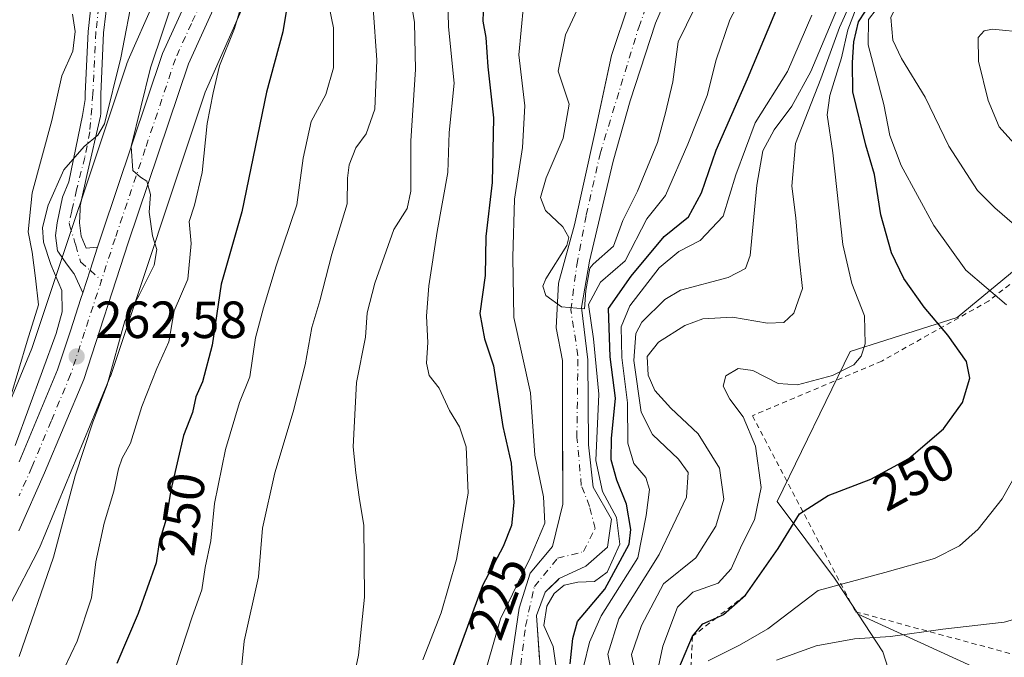
# Model space of a CAD drawing. Units: metres. Extents: x 599983 to 603408, y 4773120 to 4775484.
# Drawn here: x 601380 to 601569, y 4775034 to 4775156 of the extents above; entities that cross this region are included whole.
import ezdxf
from ezdxf.enums import TextEntityAlignment as Align

# ---------------------------------------------------------------- set-up
doc = ezdxf.new("R2010")
doc.units = ezdxf.units.M
doc.header["$MEASUREMENT"] = 0
doc.linetypes.add('DGN Style 2', pattern=[1.6480167562047852, 0.988810053722871, -0.6592067024819142])
doc.linetypes.add('DGN Style 4', pattern=[2.6384748266838614, 1.318413404963828, -0.6592067024819142, 0.001648016756204785, -0.6592067024819142])
for name, color, linetype, lineweight in [('Alambrada', 7, 'DGN Style 2', 0), ('Arbolado forestal CxS', 92, 'Continuous', 0), ('Carretera de calzada única Cxs', 7, 'Continuous', 13), ('Carretera de calzada única eje', 7, 'DGN Style 4', 0), ('Corriente natural Cxs', 4, 'Continuous', 13), ('Corriente natural eje', 4, 'DGN Style 4', 0), ('Curva de nivel maestra', 30, 'Continuous', 30), ('Curva de nivel normal', 30, 'Continuous', 0), ('Escarpado lineal', 30, 'DGN Style 2', 0), ('Núcleo urbano CxS', 7, 'Continuous', 0), ('Pista no pavimentada Cxs', 111, 'Continuous', 0), ('Pista no pavimentada eje', 91, 'DGN Style 4', 0), ('Prado CxS', 92, 'Continuous', 0), ('Punto de cota en terreno', 7, 'Continuous', 0), ('Rótulo de curva de nivel directora', 7, 'Continuous', 0), ('Rótulo de punto de cota en terreno', 7, 'Continuous', 0), ('Suelo desnudo CxS', 253, 'Continuous', 0)]:
    doc.layers.add(name, color=color, linetype=linetype, lineweight=lineweight)
doc.styles.add('Style-Arial', font='txt')

# ---------------------------------------------------------------- blocks, each defined once
blk = doc.blocks.new('*U11')
at = {"layer": 'Núcleo urbano CxS', "color": 7, "linetype": 'Continuous', "lineweight": 0}
for points in [[(601425.2399000004, 4775163.729499999, 255.6983000000037), (601415.6370999999, 4775141.986300001, 256.645199999999), (601397.4446999999, 4775087.4529, 261.1552999999985), (601397.4313000003, 4775087.412900001, 261.1486000000005), (601397.2462999999, 4775086.921900001, 261.0780999999988), (601383.8371000001, 4775054.5779, 262.8322999999946), (601383.6218999998, 4775054.1033, 262.9501000000019), (601383.5444999998, 4775053.9505, 262.9940000000061), (601378.2222999996, 4775043.716499999, 264.1401999999944)], [(601369.1886999998, 4775061.0251, 271.4492000000027), (601382.3561000006, 4775092.785499999, 270.4983000000066), (601400.5774999997, 4775147.405900001, 264.9743000000017), (601400.5909000002, 4775147.445900001, 264.9731999999931), (601400.7753, 4775147.935900001, 264.912599999996), (601400.8482999997, 4775148.1063, 264.8845000000001), (601410.6908999998, 4775170.3925, 263.459799999997)]]:
    blk.add_polyline3d(points, dxfattribs=at)
blk = doc.blocks.new('*U12')
at = {"layer": 'Arbolado forestal CxS', "color": 92, "linetype": 'Continuous', "lineweight": 0}
blk.add_polyline3d([(601410.6908999998, 4775170.3925, 263.459799999997), (601400.8482999997, 4775148.1063, 264.8845000000001), (601400.7753, 4775147.935900001, 264.912599999996), (601400.5909000002, 4775147.445900001, 264.9731999999931), (601400.5774999997, 4775147.405900001, 264.9743000000017), (601382.3561000006, 4775092.785499999, 270.4983000000066), (601369.1886999998, 4775061.0251, 271.4492000000027)], dxfattribs=at)
blk = doc.blocks.new('5PATER')
at = {"layer": 'Suelo desnudo CxS', "linetype": 'Continuous', "lineweight": 0}
h = blk.add_hatch(color=51, dxfattribs=at)
edge = h.paths.add_edge_path()
edge.add_ellipse((0, 0), major_axis=(-0.1095731443231308, -0.1110710700762829), ratio=0.9994222409660322, start_angle=0, end_angle=360)

msp = doc.modelspace()

# ---------------------------------------------------------------- linework, layer by layer
at = {"layer": 'Alambrada', "color": 7, "linetype": 'DGN Style 2', "lineweight": 0}
msp.add_polyline3d([(601582.8901000004, 4775115.2501, 265.5050999999949), (601565.8901000004, 4775101.9101, 265.4538999999932), (601545.3800999997, 4775090.390100001, 251.3267000000051), (601520.5701000001, 4775079.890100001, 254.0393999999942), (601540.3501000004, 4775042.3201, 270.6255999999994), (601578.3000999996, 4775032.0701, 265.1039000000019), (601596.3000999996, 4775029.880100001, 266.2961000000068), (601621.9801000003, 4775055.940099999, 266.8058000000019), (601621.1901000004, 4775057.470100001, 266.6723000000056)], dxfattribs=at)
at = {"layer": 'Arbolado forestal CxS', "color": 92, "linetype": 'Continuous', "lineweight": 0}
for points in [[(601602.1778999995, 4775277.2163, 256.4277000000002), (601582.4137000004, 4775266.5053, 258.0494999999937), (601582.4134999998, 4775248.015500001, 256.2115000000049), (601569.8114999998, 4775222.8015, 234.5892000000022), (601574.4096999997, 4775211.858100001, 233.608699999997), (601591.2874999996, 4775204.2325, 240.2617000000027), (601607.0773, 4775193.339500001, 245.3859999999986), (601625.0438999999, 4775183.536699999, 250.0638000000035), (601624.4993000003, 4775150.312700001, 249.2563999999984), (601602.1763000004, 4775132.338500001, 257.0954999999958), (601574.7858999996, 4775111.0867, 259.2844000000041), (601559.8651000002, 4775098.7587, 252.0862000000052), (601539.3239000002, 4775092.222300001, 242.9268000000011), (601525.3403000003, 4775063.4649, 246.1662000000069), (601536.3435000004, 4775048.757300001, 254.3769999999931), (601540.8753000004, 4775041.8235, 257.0767999999953), (601545.5987, 4775034.5965, 260.6515999999974), (601556.9299, 4774999.2115, 279.9956999999995)], [(601574.4096999997, 4775211.858100001, 233.608699999997), (601591.2874999996, 4775204.2325, 240.2617000000027), (601607.0773, 4775193.339500001, 245.3859999999986), (601625.0438999999, 4775183.536699999, 250.0638000000035), (601624.4993000003, 4775150.312700001, 249.2563999999984), (601602.1763000004, 4775132.338500001, 257.0954999999958), (601574.7858999996, 4775111.0867, 259.2844000000041), (601559.8651000002, 4775098.7587, 252.0862000000052), (601539.3239000002, 4775092.222300001, 242.9268000000011), (601525.3403000003, 4775063.4649, 246.1662000000069), (601536.3435000004, 4775048.757300001, 254.3769999999931), (601540.8753000004, 4775041.8235, 257.0767999999953)], [(601410.6908999998, 4775170.3925, 263.459799999997), (601400.8482999997, 4775148.1063, 264.8845000000001), (601400.7753, 4775147.935900001, 264.912599999996), (601400.5909000002, 4775147.445900001, 264.9731999999931), (601400.5774999997, 4775147.405900001, 264.9743000000017), (601382.3561000006, 4775092.785499999, 270.4983000000066), (601369.1886999998, 4775061.0251, 271.4492000000027)], [(601500.3191000001, 4775169.244700001, 212.5865000000049), (601493.5321000004, 4775148.985099999, 213.3822999999975), (601492.0130000003, 4775141.908299999, 213.5467000000062), (601490.2777000006, 4775133.824300001, 213.7059000000008), (601486.4676999999, 4775116.5207, 213.8237999999983), (601483.3721000003, 4775105.328500001, 214.1974999999948), (601482.9753000002, 4775096.756100001, 215.2997999999934), (601484.1659000004, 4775090.485500001, 215.6732000000048), (601484.1659000004, 4775075.801300001, 217.1324000000022), (601484.1986999996, 4775070.496300001, 217.3568999999989), (601484.2452999996, 4775062.942299999, 218.6646000000037), (601482.2609000001, 4775054.845899999, 218.633600000001), (601477.9744999995, 4775049.6865, 220.8176999999996), (601475.8312999997, 4775043.019099999, 219.8559999999998), (601474.0850999998, 4775030.874700001, 218.2265000000043)], [(601500.3191000001, 4775169.244700001, 212.5865000000049), (601493.5321000004, 4775148.985099999, 213.3822999999975), (601492.0130000003, 4775141.908299999, 213.5467000000062), (601490.2777000006, 4775133.824300001, 213.7059000000008), (601486.4676999999, 4775116.5207, 213.8237999999983), (601483.3721000003, 4775105.328500001, 214.1974999999948), (601482.9753000002, 4775096.756100001, 215.2997999999934), (601484.1659000004, 4775090.485500001, 215.6732000000048), (601484.1659000004, 4775075.801300001, 217.1324000000022), (601484.1986999996, 4775070.496300001, 217.3568999999989), (601484.2452999996, 4775062.942299999, 218.6646000000037), (601482.2609000001, 4775054.845899999, 218.633600000001), (601477.9744999995, 4775049.6865, 220.8176999999996), (601475.8312999997, 4775043.019099999, 219.8559999999998), (601474.0850999998, 4775030.874700001, 218.2265000000043)], [(601378.2222999996, 4775043.716499999, 264.1401999999944), (601383.5444999998, 4775053.9505, 262.9940000000061), (601383.6218999998, 4775054.1033, 262.9501000000019), (601383.8371000001, 4775054.5779, 262.8322999999946), (601397.2462999999, 4775086.921900001, 261.0780999999988), (601397.4313000003, 4775087.412900001, 261.1486000000005), (601397.4446999999, 4775087.4529, 261.1552999999985), (601415.6370999999, 4775141.986300001, 256.645199999999), (601425.2399000004, 4775163.729499999, 255.6983000000037)], [(601425.2399000004, 4775163.729499999, 255.6983000000037), (601415.6370999999, 4775141.986300001, 256.645199999999), (601397.4446999999, 4775087.4529, 261.1552999999985), (601397.4313000003, 4775087.412900001, 261.1486000000005), (601397.2462999999, 4775086.921900001, 261.0780999999988), (601383.8371000001, 4775054.5779, 262.8322999999946), (601383.6218999998, 4775054.1033, 262.9501000000019), (601383.5444999998, 4775053.9505, 262.9940000000061), (601378.2222999996, 4775043.716499999, 264.1401999999944)], [(601479.7766000004, 4775033.165300001, 216.9339999999939), (601479.1653000005, 4775041.590299999, 217.6043000000063), (601480.8322999999, 4775046.035499999, 217.7639999999956), (601483.2986000003, 4775048.429400001, 216.9556000000011), (601483.5307, 4775048.6547, 216.9572999999946), (601488.6107000001, 4775051.0361, 216.428899999999), (601492.8176999995, 4775054.6875, 216.6420000000071), (601493.5321000004, 4775060.084899999, 216.2266999999993), (601490.0396999996, 4775066.196699999, 216.2837), (601489.1665000003, 4775074.2929, 216.463699999993), (601489.0078999996, 4775090.644300001, 216.5262999999977), (601487.8170999996, 4775100.645300001, 215.4492999999929), (601489.3252999998, 4775109.535499999, 214.0625), (601493.8494999995, 4775128.7443, 213.6762000000017), (601497.1041000001, 4775140.333100001, 213.4134999999951), (601502.0251000002, 4775155.176100001, 212.8597000000009), (601504.0900999998, 4775160.1251, 212.8062000000064)], [(601479.7766000004, 4775033.165300001, 216.9339999999939), (601479.1653000005, 4775041.590299999, 217.6043000000063), (601480.8322999999, 4775046.035499999, 217.7639999999956), (601483.2986000003, 4775048.429400001, 216.9556000000011), (601483.5307, 4775048.6547, 216.9572999999946), (601488.6107000001, 4775051.0361, 216.428899999999), (601492.8176999995, 4775054.6875, 216.6420000000071), (601493.5321000004, 4775060.084899999, 216.2266999999993), (601490.0396999996, 4775066.196699999, 216.2837), (601489.1665000003, 4775074.2929, 216.463699999993), (601489.0078999996, 4775090.644300001, 216.5262999999977), (601487.8170999996, 4775100.645300001, 215.4492999999929), (601489.3252999998, 4775109.535499999, 214.0625), (601493.8494999995, 4775128.7443, 213.6762000000017), (601497.1041000001, 4775140.333100001, 213.4134999999951), (601502.0251000002, 4775155.176100001, 212.8597000000009), (601504.0900999998, 4775160.1251, 212.8062000000064)], [(601540.8753000004, 4775041.8235, 257.0767999999953), (601567.9682999998, 4775029.455900001, 263.446299999996), (601591.3258999997, 4775024.1173, 266.5258000000031), (601602.1749, 4775023.0889, 267.6248999999953), (601608.1596999997, 4775017.103900001, 270.8122000000003), (601616.8044999996, 4775008.4595, 276.0397999999986), (601628.1091, 4774996.490499999, 285.100900000005), (601642.9545, 4774984.505899999, 295.3166000000056), (601668.5434999998, 4774973.0691, 304.9315999999963), (601696.7873000001, 4774996.451300001, 304.4851000000053), (601687.9574999996, 4775008.4597, 296.9040999999997), (601676.6530999999, 4775031.7335, 285.9030999999959), (601666.6782999998, 4775047.692100001, 277.6646000000038), (601658.0339000003, 4775061.655900001, 271.5197000000044), (601651.3841000004, 4775072.295299999, 266.7293000000063), (601648.7242999999, 4775082.9343, 263.2244000000064), (601655.3743000003, 4775093.573899999, 261.591499999995), (601663.3542999999, 4775099.5581, 261.8493000000017), (601675.3239000002, 4775106.8729, 264.7725999999966), (601676.8113000002, 4775123.2313, 264.260500000004)], [(601540.8753000004, 4775041.8235, 257.0767999999953), (601545.5987, 4775034.5965, 260.6515999999974), (601556.9299, 4774999.2115, 279.9956999999995), (601533.1387, 4774977.465500001, 301.5347000000039), (601526.9842999997, 4774964.8983, 311.5265000000072), (601538.6035000002, 4774966.0591, 308.409799999994), (601560.6268999996, 4774968.0613, 302.0654000000068), (601577.9782999996, 4774970.730900001, 298.445200000002), (601597.3315000003, 4774972.733300001, 298.1123999999982), (601604.0055000001, 4774972.065300001, 299.9140000000043), (601609.3441000005, 4774954.047700001, 313.3307000000059), (601609.3438999997, 4774941.3687, 322.6254000000045), (601609.3437000001, 4774927.354499999, 334.0653000000021), (601593.3268999998, 4774910.6709, 349.0053000000044), (601581.3147, 4774903.3301, 357.165399999998)], [(601540.8753000004, 4775041.8235, 257.0767999999953), (601545.5987, 4775034.5965, 260.6515999999974), (601556.9299, 4774999.2115, 279.9956999999995), (601533.1387, 4774977.465500001, 301.5347000000039), (601526.9842999997, 4774964.8983, 311.5265000000072), (601538.6035000002, 4774966.0591, 308.409799999994), (601560.6268999996, 4774968.0613, 302.0654000000068), (601577.9782999996, 4774970.730900001, 298.445200000002), (601597.3315000003, 4774972.733300001, 298.1123999999982), (601604.0055000001, 4774972.065300001, 299.9140000000043), (601609.3441000005, 4774954.047700001, 313.3307000000059), (601609.3438999997, 4774941.3687, 322.6254000000045), (601609.3437000001, 4774927.354499999, 334.0653000000021), (601593.3268999998, 4774910.6709, 349.0053000000044), (601581.3147, 4774903.3301, 357.165399999998)], [(601556.9299, 4774999.2115, 279.9956999999995), (601545.5987, 4775034.5965, 260.6515999999974), (601540.8753000004, 4775041.8235, 257.0767999999953), (601567.9682999998, 4775029.455900001, 263.446299999996)]]:
    msp.add_polyline3d(points, dxfattribs=at)
at = {"layer": 'Carretera de calzada única Cxs', "color": 7, "linetype": 'Continuous', "lineweight": 13, "extrusion": (0.9510454907599161, -0.3090509254172844, 1.987575228712379e-06), "elevation": -903798.8490978848, "flags": 128}
msp.add_lwpolyline([(4727210.62042174, 263.5038682047302), (4727205.970381077, 263.8370682047245), (4727201.461761558, 267.5216682047396)], dxfattribs=at)
at = {"layer": 'Carretera de calzada única Cxs', "color": 7, "linetype": 'Continuous', "lineweight": 13}
for points in [[(601424.7801000001, 4775275.590100001, 249.9829000000027), (601422.3901000004, 4775272.5601, 249.2626000000019), (601421.0301000001, 4775269.840100001, 250.069399999993), (601419.5301000001, 4775265.380100001, 251.3994999999995), (601419.2600999996, 4775262.840100001, 252.2819000000018), (601420.7301000003, 4775255.0601, 258.7847000000039), (601423.8201000001, 4775245.4801, 260.614499999996), (601429.7100999998, 4775229.210100001, 261.604800000001), (601432.8701, 4775218.0801, 259.2609999999986), (601434.1002000002, 4775209.4901, 266.7333999999973), (601434.4200999998, 4775200.210100001, 262.0779000000039), (601434.0701000001, 4775195.520099999, 257.061600000001), (601432.9200999998, 4775190.690099999, 257.1043000000063), (601429.0701000001, 4775181.7401, 262.2134999999981), (601418.3701, 4775160.540100001, 258.5794000000024), (601412.4402000001, 4775147.4101, 261.9701000000059), (601400.8901000004, 4775113.0701, 261.3105000000069), (601392.3501000004, 4775086.850099999, 267.6530000000057), (601384.8300999999, 4775068.9801, 272.1117999999988), (601379.8902000004, 4775057.850099999, 271.8562999999995)], [(601424.7801000001, 4775275.590100001, 249.9829000000027), (601422.3901000004, 4775272.5601, 249.2626000000019), (601421.0301000001, 4775269.840100001, 250.069399999993), (601419.5301000001, 4775265.380100001, 251.3994999999995), (601419.2600999996, 4775262.840100001, 252.2819000000018), (601420.7301000003, 4775255.0601, 258.7847000000039), (601423.8201000001, 4775245.4801, 260.614499999996), (601429.7100999998, 4775229.210100001, 261.604800000001), (601432.8701, 4775218.0801, 259.2609999999986), (601434.1002000002, 4775209.4901, 266.7333999999973), (601434.4200999998, 4775200.210100001, 262.0779000000039), (601434.0701000001, 4775195.520099999, 257.061600000001), (601432.9200999998, 4775190.690099999, 257.1043000000063), (601429.0701000001, 4775181.7401, 262.2134999999981), (601418.3701, 4775160.540100001, 258.5794000000024), (601412.4402000001, 4775147.4101, 261.9701000000059), (601400.8901000004, 4775113.0701, 261.3105000000069), (601392.3501000004, 4775086.850099999, 267.6530000000057), (601384.8300999999, 4775068.9801, 272.1117999999988), (601379.8902000004, 4775057.850099999, 271.8562999999995)], [(601379.9402000001, 4775071.090100001, 282.3104000000022), (601387.3300999999, 4775088.720100001, 278.9492999999929), (601389.7801000001, 4775096.200099999, 272.8435999999929), (601391.8101000005, 4775102.4101, 266.8464999999997), (601392.1659000004, 4775103.505000001, 265.7253000000055), (601393.5592999998, 4775107.7929, 262.0408000000025), (601394.9963999996, 4775112.215299999, 261.7075000000041), (601395.8201000001, 4775114.7501, 261.5837999999931), (601407.4600999998, 4775149.350099999, 261.5192999999999), (601413.5502000004, 4775162.840100001, 264.0996000000014), (601424.2301000003, 4775184.0001, 267.9916999999987), (601427.8300999999, 4775192.380100001, 260.476999999999), (601428.7801000001, 4775196.340100001, 262.2474999999977), (601429.0701000001, 4775200.3201, 266.7854999999981), (601428.7801000001, 4775209.0101, 269.2167999999947), (601427.6401000004, 4775216.970100001, 255.6937999999937), (601424.6401000004, 4775227.5701, 261.0182000000059), (601418.7600999996, 4775243.7501, 269.5521000000008), (601415.5500999996, 4775253.7401, 265.3067000000011), (601413.8701, 4775262.630100001, 251.9223999999958), (601414.2801000001, 4775266.520099999, 250.9646000000066), (601416.1002000002, 4775271.9101, 250.7201000000059), (601417.8701, 4775275.4301, 251.5896000000066)], [(601394.9963999996, 4775112.215299999, 261.7075000000041), (601395.8201000001, 4775114.7501, 261.5837999999931), (601407.4600999998, 4775149.350099999, 261.5192999999999), (601413.5502000004, 4775162.840100001, 264.0996000000014), (601424.2301000003, 4775184.0001, 267.9916999999987), (601427.8300999999, 4775192.380100001, 260.476999999999), (601428.7801000001, 4775196.340100001, 262.2474999999977), (601429.0701000001, 4775200.3201, 266.7854999999981), (601428.7801000001, 4775209.0101, 269.2167999999947), (601427.6401000004, 4775216.970100001, 255.6937999999937), (601424.6401000004, 4775227.5701, 261.0182000000059), (601418.7600999996, 4775243.7501, 269.5521000000008), (601415.5500999996, 4775253.7401, 265.3067000000011), (601413.8701, 4775262.630100001, 251.9223999999958), (601414.2801000001, 4775266.520099999, 250.9646000000066), (601416.1002000002, 4775271.9101, 250.7201000000059), (601417.8701, 4775275.4301, 251.5896000000066)], [(601379.9402000001, 4775071.090100001, 282.3104000000022), (601387.3300999999, 4775088.720100001, 278.9492999999929), (601389.7801000001, 4775096.200099999, 272.8435999999929), (601391.8101000005, 4775102.4101, 266.8464999999997), (601392.1659000004, 4775103.505000001, 265.7253000000055)]]:
    msp.add_polyline3d(points, dxfattribs=at)
at = {"layer": 'Carretera de calzada única eje', "color": 7, "linetype": 'DGN Style 4', "lineweight": 0}
for points in [[(601415.9600999998, 4775161.6801, 260.2740000000049), (601412.9801000003, 4775155.110099999, 260.4363000000012), (601409.9401000004, 4775148.380100001, 261.1193000000058), (601404.1401000004, 4775131.0801, 264.8252999999968), (601398.3501000004, 4775113.9101, 261.1931000000041), (601394.1201, 4775100.890100001, 265.3224000000046), (601392.5071, 4775095.964500001, 269.0819999999949)], [(601392.5071, 4775095.964500001, 269.0819999999949), (601389.8300999999, 4775087.790100001, 273.7262999999948), (601386.0800999999, 4775078.840100001, 272.3132000000041), (601382.3901000004, 4775070.040100001, 277.1355999999942), (601379.9600999998, 4775064.5701, 274.1264999999985)]]:
    msp.add_polyline3d(points, dxfattribs=at)
at = {"layer": 'Corriente natural Cxs', "color": 4, "linetype": 'Continuous', "lineweight": 13}
for points in [[(601474.0850999998, 4775030.874700001, 218.2265000000043), (601475.8312999997, 4775043.019099999, 219.8559999999998), (601477.9744999995, 4775049.6865, 220.8176999999996), (601482.2609000001, 4775054.845899999, 218.633600000001), (601484.2452999996, 4775062.942299999, 218.6646000000037), (601484.1659000004, 4775075.801300001, 217.1324000000022), (601484.1659000004, 4775090.485500001, 215.6732000000048), (601482.9753000002, 4775096.756100001, 215.2997999999934), (601483.3721000003, 4775105.328500001, 214.1974999999948), (601486.4676999999, 4775116.5207, 213.8237999999983), (601490.2777000006, 4775133.824300001, 213.7059000000008), (601493.5321000004, 4775148.985099999, 213.3822999999975), (601500.3191000001, 4775169.244700001, 212.5865000000049), (601502.7198999999, 4775179.479900001, 212.394100000005), (601505.1101000002, 4775187.120100001, 212.4581000000035), (601508.5302999998, 4775195.800100001, 211.9579999999987), (601511.3701, 4775202.069900001, 211.8246000000072), (601528.0000999998, 4775238.800100001, 213.1181999999972), (601530.4184999998, 4775244.280099999, 212.0598999999929), (601536.6063000001, 4775264.3543, 210.5587999999989), (601541.1573000001, 4775275.7841, 210.9260999999969)], [(601474.0850999998, 4775030.874700001, 218.2265000000043), (601475.8312999997, 4775043.019099999, 219.8559999999998), (601477.9744999995, 4775049.6865, 220.8176999999996), (601482.2609000001, 4775054.845899999, 218.633600000001), (601484.2452999996, 4775062.942299999, 218.6646000000037), (601484.1659000004, 4775075.801300001, 217.1324000000022), (601484.1659000004, 4775090.485500001, 215.6732000000048), (601482.9753000002, 4775096.756100001, 215.2997999999934), (601483.3721000003, 4775105.328500001, 214.1974999999948), (601486.4676999999, 4775116.5207, 213.8237999999983), (601490.2777000006, 4775133.824300001, 213.7059000000008), (601493.5321000004, 4775148.985099999, 213.3822999999975), (601500.3191000001, 4775169.244700001, 212.5865000000049), (601502.7198999999, 4775179.479900001, 212.394100000005), (601505.1101000002, 4775187.120100001, 212.4581000000035), (601508.5302999998, 4775195.800100001, 211.9579999999987), (601511.3701, 4775202.069900001, 211.8246000000072), (601528.0000999998, 4775238.800100001, 213.1181999999972), (601530.4184999998, 4775244.280099999, 212.0598999999929), (601536.6063000001, 4775264.3543, 210.5587999999989), (601541.1573000001, 4775275.7841, 210.9260999999969)], [(601504.0900999998, 4775160.1251, 212.8062000000064), (601502.0251000002, 4775155.176100001, 212.8597000000009), (601497.1041000001, 4775140.333100001, 213.4134999999951), (601493.8494999995, 4775128.7443, 213.6762000000017), (601489.3252999998, 4775109.535499999, 214.0625), (601487.8170999996, 4775100.645300001, 215.4492999999929), (601489.0078999996, 4775090.644300001, 216.5262999999977), (601489.1665000003, 4775074.2929, 216.463699999993), (601490.0396999996, 4775066.196699999, 216.2837), (601493.5321000004, 4775060.084899999, 216.2266999999993), (601492.8176999995, 4775054.6875, 216.6420000000071), (601488.6107000001, 4775051.0361, 216.428899999999), (601483.5307, 4775048.6547, 216.9572999999946), (601480.8322999999, 4775046.035499999, 217.7639999999956), (601479.1653000005, 4775041.590299999, 217.6043000000063), (601479.8794999998, 4775031.7479, 217.1288999999961)], [(601504.0900999998, 4775160.1251, 212.8062000000064), (601502.0251000002, 4775155.176100001, 212.8597000000009), (601497.1041000001, 4775140.333100001, 213.4134999999951), (601493.8494999995, 4775128.7443, 213.6762000000017), (601489.3252999998, 4775109.535499999, 214.0625), (601487.8170999996, 4775100.645300001, 215.4492999999929), (601489.0078999996, 4775090.644300001, 216.5262999999977), (601489.1665000003, 4775074.2929, 216.463699999993), (601490.0396999996, 4775066.196699999, 216.2837), (601493.5321000004, 4775060.084899999, 216.2266999999993), (601492.8176999995, 4775054.6875, 216.6420000000071), (601488.6107000001, 4775051.0361, 216.428899999999), (601483.5307, 4775048.6547, 216.9572999999946), (601480.8322999999, 4775046.035499999, 217.7639999999956), (601479.1653000005, 4775041.590299999, 217.6043000000063), (601479.8794999998, 4775031.7479, 217.1288999999961)]]:
    msp.add_polyline3d(points, dxfattribs=at)
at = {"layer": 'Corriente natural eje', "color": 4, "linetype": 'DGN Style 4', "lineweight": 0}
msp.add_polyline3d([(601475.8049, 4775029.393100001, 217.5528999999952), (601477.0749000004, 4775039.553099999, 217.9162000000069), (601478.7682999996, 4775047.1731, 219.319399999993), (601483.2133, 4775052.570499999, 217.6444999999949), (601488.1875, 4775053.840500001, 216.2054999999964), (601490.4099000003, 4775058.285499999, 216.0807000000059), (601489.3517000005, 4775062.5189, 216.2281999999978), (601487.7641000003, 4775066.5405, 216.3502000000008), (601486.9175000006, 4775075.7481, 215.9052999999985), (601487.1290999996, 4775091.411499999, 215.1915000000008), (601485.7533, 4775100.195699999, 215.0436000000045), (601486.9175000006, 4775108.874100001, 213.866599999994), (601488.7166999998, 4775118.3991, 213.7385000000068), (601491.3624999998, 4775130.146500001, 213.6178000000073), (601498.7708999999, 4775154.3825, 212.9159999999974), (601502.2959000003, 4775164.0485, 212.5286000000051), (601505.2301000003, 4775178.9901, 212.2868000000017), (601513.6634999998, 4775199.1691, 211.4526000000042)], dxfattribs=at)
at = {"layer": 'Curva de nivel maestra', "color": 30, "linetype": 'Continuous', "lineweight": 30, "flags": 128}
for points, elevation in [([(601485.6600000003, 4775032.3101), (601486.1500000004, 4775037.1501), (601487.0300000003, 4775040.4101), (601492.2800000003, 4775046.6601), (601496.9600000001, 4775055.280099999), (601497.2800000003, 4775058.110099999), (601496.4600000001, 4775062.920100001), (601494.5800000001, 4775067.520099999), (601493.4800000006, 4775071.420100001), (601493.5300000003, 4775075.540100001), (601494.3499999996, 4775083.2601), (601493.2999999998, 4775091.200099999), (601493, 4775100.460100001), (601497.2999999998, 4775106.6501), (601503.6500000004, 4775114.3101), (601508.2999999998, 4775118.030099999), (601510.8099999996, 4775122.6501), (601513.6299999999, 4775130.860099999), (601519.6299999999, 4775144.530099999), (601528.6900000004, 4775166.290100001)], 225), ([(601431.7199999997, 4775160.950099999), (601430.54, 4775153.550100001), (601427.3700000001, 4775141.9801), (601422.6399999997, 4775119.020099999), (601418.7100000001, 4775105.110099999), (601416.9400000004, 4775093.450099999), (601415.1399999997, 4775086.4301), (601413.8499999996, 4775083.5001), (601413.1699999999, 4775080.530099999), (601411.5, 4775076.100099999), (601409.0499999998, 4775065.6601), (601408.1299999999, 4775060.0701), (601406.8099999996, 4775055.6501), (601406.2300000006, 4775051.700099999), (601402.7999999998, 4775042.0001), (601398.7000000002, 4775032.370100001)], 250), ([(601506.2800000003, 4775031.0001), (601509.0899999999, 4775037.600099999), (601511.0700000003, 4775040.020099999), (601513.6842999998, 4775041.165899999), (601515.04, 4775041.7601), (601519.2300000006, 4775045.470100001), (601525.5499999998, 4775054.4301), (601529.6299999999, 4775061.0701), (601535.1100000005, 4775064.600099999), (601543.3200000003, 4775067.7401), (601550.5599999996, 4775071.700099999), (601557.2199999997, 4775077.370100001), (601560.8399999999, 4775082.460100001), (601562.2999999998, 4775087.100099999), (601561.6600000003, 4775090.280099999), (601558.0800000001, 4775095.340100001), (601553.5, 4775100.7401), (601549.6299999999, 4775106.200099999), (601547.2400000002, 4775111.140100001), (601545.2100000001, 4775118.440099999), (601543.9699999997, 4775126.200099999), (601542.3600000005, 4775131.800100001), (601539.8700000001, 4775142.030099999), (601539.75, 4775147.640100001), (601540.0099999999, 4775151.640100001), (601540.9199999999, 4775155.470100001), (601544.9500000002, 4775161.640100001)], 250), ([(601469, 4775159.170100001), (601468.8600000005, 4775155.5601), (601469.4400000004, 4775152.4301), (601469.8300000001, 4775146.840100001), (601470.9500000002, 4775137.050100001), (601470.6399999997, 4775124.610099999), (601469.4500000002, 4775114.280099999), (601469.3099999996, 4775106.770099999), (601468.3099999996, 4775099.540100001), (601469.2000000002, 4775094.6801), (601470.9500000002, 4775089.4801), (601472.7199999997, 4775077.840100001), (601474.3099999996, 4775070.800100001), (601474.8300000001, 4775063.2401), (601474.3499999996, 4775058.860099999), (601472.7599999999, 4775054.840100001), (601468.8300000001, 4775047.3201), (601463.04, 4775031.590100001)], 225)]:
    msp.add_lwpolyline(points, dxfattribs=dict(at, elevation=elevation))
at = {"layer": 'Curva de nivel normal', "color": 30, "linetype": 'Continuous', "lineweight": 0, "flags": 128}
for points, elevation in [([(601569.29, 4775101.15), (601561.5199999996, 4775107.83), (601555.3899999997, 4775116.359999999), (601549.1299999999, 4775127.890000001), (601546.9400000004, 4775133.66), (601545.79, 4775139.619999999), (601542.7599999999, 4775151.02), (601542.8300000001, 4775155.9), (601545.79, 4775159.83), (601549.4400000004, 4775165.180000001), (601556.4500000002, 4775170.869999999), (601561.7599999999, 4775171.66), (601566.6699999999, 4775171.4), (601577.5700000003, 4775169.460000001)], 255), ([(601379.9400000004, 4775033.720000001), (601386.5300000003, 4775052.779999999), (601390.7100000001, 4775068.350000001), (601394.0999999996, 4775078.65), (601396.8600000005, 4775085.83), (601400.2000000002, 4775098.109999999), (601403.0599999996, 4775103.140000001), (601405.8200000003, 4775108.76), (601406.3799999999, 4775111.82), (601405.5, 4775114.42), (601404.9000000004, 4775118.92), (601405.1600000003, 4775122.310000001), (601404.4500000002, 4775124.9), (601403.2000000002, 4775125.689999999), (601401.7599999999, 4775126.930000001), (601401.4299999997, 4775131.52), (601405.1299999999, 4775146.640000001), (601412.4900000002, 4775168.539999999)], 260), ([(601425.6100000005, 4775168.74), (601421.25, 4775154.180000001), (601418.3499999996, 4775147.029999999), (601417.1500000004, 4775141.810000001), (601416, 4775135.949999999), (601415.0800000001, 4775126.550000001), (601413.5999999996, 4775120.27), (601412.5800000001, 4775117.16), (601412.9299999997, 4775112.939999999), (601412.3200000003, 4775106.08), (601409.6699999999, 4775100.02), (601408.6399999997, 4775094.08), (601406.3300000001, 4775088.980000001), (601403.5099999999, 4775081.65), (601401.3099999996, 4775074.65), (601399.6799999997, 4775071.75), (601398.9800000006, 4775069.699999999), (601398.1200000001, 4775065.41), (601396.25, 4775059.289999999), (601394.6299999999, 4775051.890000001), (601393.8300000001, 4775044.960000001), (601391.0999999996, 4775036.66), (601388.6299999999, 4775031.57)], 255), ([(601559.7199999997, 4775166.949999999), (601555.3200000003, 4775166.210000001), (601550.3899999997, 4775163.029999999), (601547.1500000004, 4775156.300000001), (601547.4800000006, 4775151.930000001), (601549.2000000002, 4775148.4), (601553.7000000002, 4775141), (601558.2199999997, 4775131.59), (601563.7599999999, 4775123.109999999), (601567.0999999996, 4775119.779999999), (601570.8499999996, 4775116.539999999), (601575.8899999997, 4775114.25), (601578.9199999999, 4775114.199999999), (601585.3399999999, 4775116.869999999), (601590.25, 4775121.84), (601594.2999999998, 4775130.460000001), (601594.8099999996, 4775133.689999999), (601594.2300000006, 4775140.470000001), (601590.7199999997, 4775149.960000001), (601588.0199999996, 4775153.930000001), (601581.9900000002, 4775158.4), (601570.5199999996, 4775163.949999999), (601559.7199999997, 4775166.949999999)], 260), ([(601498.2999999998, 4775029.880000001), (601497.3799999999, 4775034.130000001), (601499.3200000003, 4775039.699999999), (601503.5300000003, 4775047.65), (601509.7300000006, 4775052.630000001), (601513.5800000001, 4775058.699999999), (601515.1299999999, 4775063.9), (601514.2800000003, 4775069.84), (601510.1600000003, 4775076.41), (601504.9299999997, 4775081.359999999), (601501.8899999997, 4775084.75), (601500.5599999996, 4775087.689999999), (601500.4199999999, 4775091.279999999), (601502.5599999996, 4775094), (601507.6299999999, 4775097.199999999), (601511.0800000001, 4775098.460000001), (601516.7400000002, 4775098.84), (601523.4600000001, 4775097.67), (601526.5899999999, 4775097.800000001), (601528.54, 4775099.58), (601530.2100000001, 4775104.33), (601529.4600000001, 4775110.699999999), (601528.9100000003, 4775117.880000001), (601528.1200000001, 4775123.949999999), (601528.8200000003, 4775132.100000001), (601533.7199999997, 4775144.5), (601537.2999999998, 4775154.359999999), (601541.9699999997, 4775164.699999999)], 240), ([(601457.3600000005, 4775033.100000001), (601460.8600000005, 4775042.100000001), (601463.8600000005, 4775052.359999999), (601466.04, 4775065.029999999), (601465.6900000004, 4775073.92), (601464.3899999997, 4775077.77), (601462.4600000001, 4775080.939999999), (601460.4800000006, 4775085.189999999), (601458.6100000005, 4775087.600000001), (601458.0499999998, 4775089.980000001), (601458.3099999996, 4775093.970000001), (601458.0700000003, 4775098.980000001), (601458.5300000003, 4775104.800000001), (601460.0899999999, 4775115.26), (601462.1600000003, 4775126.539999999), (601462.4500000002, 4775134.25), (601463.3700000001, 4775143.67), (601462.2800000003, 4775154.5), (601462.1200000001, 4775162.539999999)], 230), ([(601401.9500000002, 4775161.539999999), (601399.4500000002, 4775148.560000001), (601396.3300000001, 4775135.9), (601395.0700000003, 4775133.720000001), (601392.4299999997, 4775131.52), (601388.54, 4775127.060000001), (601385.5199999996, 4775120.32), (601384.4000000004, 4775115.980000001), (601384.6200000001, 4775113.220000001), (601386.04, 4775108.930000001), (601388.1200000001, 4775103.91), (601388.2300000006, 4775099.82), (601387.0700000003, 4775095.66), (601379.1900000004, 4775074.180000001)], 265.0000000000001), ([(601442.75, 4775023.16), (601445.04, 4775034), (601446.1699999999, 4775045.130000001), (601446.0599999996, 4775058.869999999), (601445.1500000004, 4775064.289999999), (601444.5099999999, 4775068.980000001), (601444.0300000003, 4775073.970000001), (601444.6699999999, 4775086.27), (601446.3499999996, 4775094.970000001), (601446.7100000001, 4775099.65), (601448.1399999997, 4775105.32), (601451.8300000001, 4775115.640000001), (601454.3399999999, 4775119.640000001), (601455.0700000003, 4775122.970000001), (601455.0899999999, 4775132.640000001), (601455.9600000001, 4775146.310000001), (601455.75, 4775155.310000001), (601454.8399999999, 4775161.310000001)], 235), ([(601511.04, 4775161.350000001), (601506.3399999999, 4775151.65), (601505.3499999996, 4775143.970000001), (601503.8799999999, 4775137.970000001), (601502.4000000004, 4775132.310000001), (601498.5199999996, 4775122.970000001), (601495.75, 4775117.33), (601493.9400000004, 4775112.4), (601490.0700000003, 4775109), (601489.4292000001, 4775108.182399999), (601488.6308000004, 4775103.943800001), (601488.3662, 4775100.438100001), (601483.9400000004, 4775100.82), (601480.9800000006, 4775102.939999999), (601480.3600000005, 4775104.75), (601480.9699999997, 4775106.15), (601485, 4775112.58), (601485.3899999997, 4775114.100000001), (601484.2300000006, 4775116.130000001), (601480.9199999999, 4775119.24), (601479.9500000002, 4775121.76), (601481.0199999996, 4775125.550000001), (601484.2800000003, 4775133.119999999), (601485.4600000001, 4775139.640000001), (601483.3300000001, 4775145.970000001), (601484.7100000001, 4775152.970000001), (601486.9400000004, 4775157.76)], 215), ([(601518.6900000004, 4775160.52), (601516.2199999997, 4775155.83), (601513.6100000005, 4775148.189999999), (601511.9000000004, 4775141.310000001), (601508.2100000001, 4775131.970000001), (601503.9000000004, 4775122.17), (601500.2999999998, 4775117.640000001), (601496.1600000003, 4775109.609999999), (601491.4699999997, 4775105.539999999), (601489.1200000001, 4775101.27), (601490.0999999996, 4775094.67), (601491.0999999996, 4775084.01), (601490.5800000001, 4775071.310000001), (601491.8099999996, 4775065.359999999), (601494.54, 4775060.359999999), (601495.1799999997, 4775055.289999999), (601492.7000000002, 4775049.880000001), (601490.3099999996, 4775048.09), (601487.0999999996, 4775047.980000001), (601484.5, 4775047.4), (601482.54, 4775045.84), (601481.1399999997, 4775043.369999999), (601480.5599999996, 4775039.65), (601482.4000000004, 4775035.66), (601482.9699999997, 4775031.600000001)], 220), ([(601439.4199999999, 4775158.300000001), (601440.2599999999, 4775154.310000001), (601440.2199999997, 4775146.640000001), (601438.7999999998, 4775141.5), (601435.9400000004, 4775136.359999999), (601434.4100000003, 4775129.300000001), (601433.1900000004, 4775120.369999999), (601429.2599999999, 4775108.66), (601426.8399999999, 4775100.59), (601425.2599999999, 4775094.82), (601424.1900000004, 4775087.390000001), (601422.2300000006, 4775082.42), (601419.5, 4775073.430000001), (601417.4400000004, 4775063.100000001), (601416.7000000002, 4775055.930000001), (601415.6500000004, 4775050.800000001), (601414.9699999997, 4775046.539999999), (601413.1200000001, 4775041.34), (601410.0800000001, 4775031.930000001)], 245), ([(601447.8499999996, 4775158.07), (601448.54, 4775148.09), (601448.1799999997, 4775138.689999999), (601446.5, 4775133.970000001), (601444.5199999996, 4775131.310000001), (601443.2400000002, 4775128.01), (601442.9100000003, 4775125.449999999), (601442.8899999997, 4775120.529999999), (601439.9100000003, 4775110.91), (601437.6200000001, 4775101.92), (601436.0800000001, 4775096.84), (601434.7800000003, 4775089.65), (601432.5099999999, 4775080.65), (601428.9600000001, 4775068.980000001), (601426.6100000005, 4775058.32), (601425.8600000005, 4775048.980000001), (601423.1200000001, 4775036.66), (601422.2999999998, 4775028.199999999)], 240), ([(601468.3499999996, 4775027.32), (601472.25, 4775040.980000001), (601477.9500000002, 4775052.65), (601480.7999999998, 4775059.32), (601480.54, 4775064.32), (601478.8399999999, 4775072.32), (601477.9900000002, 4775084.32), (601474.7999999998, 4775098.730000001), (601474.6299999999, 4775110.289999999), (601474.9600000001, 4775121.439999999), (601476.5099999999, 4775131.380000001), (601476.9400000004, 4775139.350000001), (601475.7800000003, 4775149.140000001), (601476.7000000002, 4775158.609999999)], 220), ([(601493.4699999997, 4775031), (601492.8799999999, 4775034.16), (601494.9800000006, 4775040.980000001), (601502.6799999997, 4775053.32), (601507.9600000001, 4775064.289999999), (601508.2400000002, 4775069.039999999), (601506.4000000004, 4775071.560000001), (601501.4199999999, 4775076.32), (601499.2699999996, 4775080.600000001), (601497.8399999999, 4775090.49), (601498.25, 4775095.67), (601499.3700000001, 4775097.859999999), (601503.8099999996, 4775102.220000001), (601506.8200000003, 4775103.960000001), (601515.9600000001, 4775106.390000001), (601519.2599999999, 4775108.119999999), (601520.1200000001, 4775110.609999999), (601521.4100000003, 4775124.140000001), (601522.5700000003, 4775130.699999999), (601524.7400000002, 4775134.77), (601528.1500000004, 4775139.300000001), (601531.7599999999, 4775145.930000001), (601537.4400000004, 4775159.310000001)], 235), ([(601501.7599999999, 4775027.92), (601503.4199999999, 4775035.680000001), (601506.1900000004, 4775043.210000001), (601509.1399999997, 4775046.039999999), (601514.0099999999, 4775047.789999999), (601516.4800000006, 4775050.529999999), (601518.5499999998, 4775055.130000001), (601521.0099999999, 4775059.92), (601522.2699999996, 4775066.15), (601521.2000000002, 4775074.050000001), (601518.8200000003, 4775079.720000001), (601516.2400000002, 4775083.109999999), (601514.9400000004, 4775085.58), (601515.5, 4775087.58), (601517.8499999996, 4775088.970000001), (601520.6699999999, 4775088.58), (601525.5, 4775086.08), (601529.2300000006, 4775085.800000001), (601535.9400000004, 4775087.609999999), (601540.0599999996, 4775089.640000001), (601541.4400000004, 4775091.33), (601542.2000000002, 4775093.67), (601542.0999999996, 4775099.08), (601539.6600000003, 4775105.26), (601537.9100000003, 4775112.77), (601536.0099999999, 4775130.300000001), (601534.9299999997, 4775137.59), (601535.4400000004, 4775141.33), (601537.6699999999, 4775148.57), (601538.8499999996, 4775153.890000001), (601540.8200000003, 4775158.92)], 245), ([(601378.3200000003, 4775083.449999999), (601381.4900000002, 4775094.180000001), (601383.6500000004, 4775101.199999999), (601383.0899999999, 4775106.310000001), (601382.4199999999, 4775111.300000001), (601381.6600000003, 4775115.199999999), (601382.4400000004, 4775122.66), (601386.2199999997, 4775136.550000001), (601388.1299999999, 4775145.119999999), (601390.2599999999, 4775149.83), (601390.7100000001, 4775153.609999999), (601390.2000000002, 4775156.949999999)], 270), ([(601531.9900000002, 4775156.720000001), (601527.3399999999, 4775145.930000001), (601521.0899999999, 4775136.07), (601517.4000000004, 4775126.08), (601514.9500000002, 4775118.189999999), (601510.5700000003, 4775113.49), (601506.4699999997, 4775111.41), (601502.7000000002, 4775108.279999999), (601497.04, 4775100.980000001), (601495.3799999999, 4775096.980000001), (601495.5599999996, 4775091.08), (601496.6200000001, 4775082.4), (601496.6900000004, 4775074.67), (601497.8399999999, 4775070.76), (601500.1699999999, 4775068.08), (601500.8700000001, 4775065.779999999), (601500.2199999997, 4775060.789999999), (601498.6200000001, 4775052.619999999), (601491.5800000001, 4775041.529999999), (601489.3399999999, 4775036.460000001), (601488.2599999999, 4775031.970000001)], 230), ([(601566.6200000001, 4775154.029999999), (601565.04, 4775153.710000001), (601563.8700000001, 4775152.439999999), (601563.9199999999, 4775147.91), (601565.79, 4775140.390000001), (601567.9299999997, 4775135.32), (601570.7199999997, 4775132.189999999), (601574.8799999999, 4775130.51), (601579.0999999996, 4775130.75), (601582.3600000005, 4775132.470000001), (601584.7999999998, 4775135.390000001), (601585.4299999997, 4775138.41), (601584.0899999999, 4775144.630000001), (601580.6500000004, 4775149.640000001), (601578.1399999997, 4775151.380000001), (601573.0599999996, 4775153.430000001), (601566.6200000001, 4775154.029999999)], 265), ([(601512.0800000001, 4775032.92), (601518.1200000001, 4775035.91), (601523.5599999996, 4775039.029999999), (601533.1799999997, 4775046.380000001), (601546, 4775049.84), (601555.4800000006, 4775052.529999999), (601560.2699999996, 4775054.939999999), (601563.8700000001, 4775058.180000001), (601568.4699999997, 4775063.980000001), (601572.5599999996, 4775071.230000001)], 255), ([(601575.1799999997, 4775042.09), (601568.8499999996, 4775040.300000001), (601557.0800000001, 4775038.949999999), (601547.0800000001, 4775037.539999999), (601540.1699999999, 4775037.109999999), (601532.7999999998, 4775035.800000001), (601525.1699999999, 4775033.029999999)], 260)]:
    msp.add_lwpolyline(points, dxfattribs=dict(at, elevation=elevation))
at = {"layer": 'Escarpado lineal', "color": 30, "linetype": 'DGN Style 2', "lineweight": 0}
msp.add_polyline3d([(601519.2300000006, 4775045.470100001, 248.1079000000027), (601513.6842999998, 4775041.165899999, 248.034799999994), (601509.0899999999, 4775037.600099999, 249.1719000000012), (601508.6547999998, 4775028.736300001, 255.2747999999993), (601508.4841, 4775025.260399999, 259.0359999999928), (601508.3197999997, 4775021.9143, 263.0072999999975), (601508.1120999996, 4775017.6852, 267.9317000000011), (601507.8826000001, 4775013.0123, 273.8408999999957), (601507.7554000001, 4775010.421700001, 278.271900000007), (601507.6083000004, 4775007.426000001, 283.6842000000034), (601507.3934000004, 4775003.0505, 288.7584000000061), (601506.9369999999, 4774993.754899999, 295.8850999999996), (601506.4592000004, 4774984.025900001, 298.7128999999986), (601505.4528000001, 4774963.5316, 297.2881999999955), (601504.8093999998, 4774950.440300001, 299.1447999999946), (601500.3936000001, 4774942.986199999, 298.0148000000045), (601500.3899999997, 4774942.9801, 298.0166000000027), (601500.3717, 4774942.970600001, 298.0059999999939), (601494.5345000001, 4774939.9614, 299.7838000000047), (601485.2599999999, 4774935.1801, 299.5648999999976)], dxfattribs=at)
at = {"layer": 'Núcleo urbano CxS', "color": 7, "linetype": 'Continuous', "lineweight": 0}
for points in [[(601410.6908999998, 4775170.3925, 263.459799999997), (601400.8482999997, 4775148.1063, 264.8845000000001), (601400.7753, 4775147.935900001, 264.912599999996), (601400.5909000002, 4775147.445900001, 264.9731999999931), (601400.5774999997, 4775147.405900001, 264.9743000000017), (601382.3561000006, 4775092.785499999, 270.4983000000066), (601369.1886999998, 4775061.0251, 271.4492000000027)], [(601425.2399000004, 4775163.729499999, 255.6983000000037), (601415.6370999999, 4775141.986300001, 256.645199999999), (601397.4446999999, 4775087.4529, 261.1552999999985), (601397.4313000003, 4775087.412900001, 261.1486000000005), (601397.2462999999, 4775086.921900001, 261.0780999999988), (601383.8371000001, 4775054.5779, 262.8322999999946), (601383.6218999998, 4775054.1033, 262.9501000000019), (601383.5444999998, 4775053.9505, 262.9940000000061), (601378.2222999996, 4775043.716499999, 264.1401999999944)]]:
    msp.add_polyline3d(points, dxfattribs=at)
at = {"layer": 'Pista no pavimentada Cxs', "color": 111, "linetype": 'Continuous', "lineweight": 0, "extrusion": (0.9510454907599161, -0.3090509254172844, 1.987575228712379e-06), "elevation": -903798.8490978848, "flags": 128}
msp.add_lwpolyline([(4727210.62042174, 263.5038682047302), (4727205.970381077, 263.8370682047245), (4727201.461761558, 267.5216682047396)], dxfattribs=at)
at = {"layer": 'Pista no pavimentada Cxs', "color": 111, "linetype": 'Continuous', "lineweight": 0}
for points in [[(601397.0201000003, 4775160.8201, 269.9394000000029), (601396.1601, 4775153.370100001, 268.8791000000056), (601395.5900999998, 4775141.5601, 273.2636000000057), (601395.6064999999, 4775137.8574, 275.3559999999998), (601395.5564000001, 4775137.3596, 275.5926000000036), (601392.9373000005, 4775125.9516, 266.6405999999988), (601391.6672999999, 4775120.157199999, 264.1088000000018), (601391.6305999998, 4775119.405099999, 263.9695000000065), (601391.5085000005, 4775116.902799999, 263.6609999999928), (601391.8260000005, 4775114.3629, 263.320000000007), (601392.7785999998, 4775112.061000001, 262.1300000000047), (601394.9963999996, 4775112.215299999, 261.7075000000041), (601393.5592999998, 4775107.7929, 262.0408000000025), (601392.1659000004, 4775103.505000001, 265.7253000000055), (601390.4767000005, 4775107.139699999, 266.1478000000061), (601390.4617999997, 4775107.159499999, 266.1667000000016), (601389.0478999997, 4775109.044700001, 268.4630999999936), (601387.4675000003, 4775111.271700001, 270.8637000000017), (601387.3015999999, 4775111.5054, 271.0157000000036), (601386.9047999998, 4775114.442199999, 270.2375000000029), (601387.2222999996, 4775116.902799999, 268.296199999997), (601388.2542000003, 4775121.824100001, 268.2700999999943), (601389.4749999996, 4775124.7632, 268.8451999999961), (601392.0958000004, 4775137.477700001, 278.2954000000027), (601392.5941000005, 4775140.556299999, 277.747000000003), (601392.5900999998, 4775141.630100001, 277.5092000000004), (601393.1700999998, 4775153.620100001, 271.7694000000047), (601394.0500999996, 4775161.2401, 274.7440000000061)], [(601392.1659000004, 4775103.505000001, 265.7253000000055), (601390.4767000005, 4775107.139699999, 266.1478000000061), (601390.4617999997, 4775107.159499999, 266.1667000000016), (601389.0478999997, 4775109.044700001, 268.4630999999936), (601387.4675000003, 4775111.271700001, 270.8637000000017), (601387.3015999999, 4775111.5054, 271.0157000000036), (601386.9047999998, 4775114.442199999, 270.2375000000029), (601387.2222999996, 4775116.902799999, 268.296199999997), (601388.2542000003, 4775121.824100001, 268.2700999999943), (601389.4749999996, 4775124.7632, 268.8451999999961), (601392.0958000004, 4775137.477700001, 278.2954000000027), (601392.5941000005, 4775140.556299999, 277.747000000003), (601392.5900999998, 4775141.630100001, 277.5092000000004), (601393.1700999998, 4775153.620100001, 271.7694000000047), (601394.0500999996, 4775161.2401, 274.7440000000061)], [(601397.0201000003, 4775160.8201, 269.9394000000029), (601396.1601, 4775153.370100001, 268.8791000000056), (601395.5900999998, 4775141.5601, 273.2636000000057), (601395.6064999999, 4775137.8574, 275.3559999999998), (601395.5564000001, 4775137.3596, 275.5926000000036), (601392.9373000005, 4775125.9516, 266.6405999999988), (601391.6672999999, 4775120.157199999, 264.1088000000018), (601391.6305999998, 4775119.405099999, 263.9695000000065), (601391.5085000005, 4775116.902799999, 263.6609999999928), (601391.8260000005, 4775114.3629, 263.320000000007), (601392.7785999998, 4775112.061000001, 262.1300000000047), (601394.9963999996, 4775112.215299999, 261.7075000000041)]]:
    msp.add_polyline3d(points, dxfattribs=at)
at = {"layer": 'Pista no pavimentada eje', "color": 91, "linetype": 'DGN Style 4', "lineweight": 0}
msp.add_polyline3d([(601395.5351, 4775161.030099999, 272.3197999999975), (601394.6651, 4775153.495100001, 270.3062999999966), (601394.0900999998, 4775141.595100001, 275.3803999999946), (601393.4906000001, 4775134.3595, 276.7997000000032), (601392.5380999995, 4775129.438300001, 271.5574999999953), (601390.9801000003, 4775123.2501, 266.0519000000059), (601390.0551000005, 4775119.2501, 265.5319000000018), (601390.0417999999, 4775119.1621, 265.5197000000044), (601389.5219000002, 4775116.897, 265.7302999999956), (601389.6396000005, 4775116.499700001, 265.7321999999986), (601390.6446000002, 4775113.107999999, 265.1953000000067), (601390.7918999996, 4775112.6107, 265.0334000000003), (601391.7444000002, 4775109.435699999, 263.5576000000001), (601393.5592999998, 4775107.7929, 262.0406999999978), (601395.7255999995, 4775105.832000001, 262.161300000007)], dxfattribs=at)
at = {"layer": 'Prado CxS', "color": 92, "linetype": 'Continuous', "lineweight": 0}
for points in [[(601574.4096999997, 4775211.858100001, 233.608699999997), (601591.2874999996, 4775204.2325, 240.2617000000027), (601607.0773, 4775193.339500001, 245.3859999999986), (601625.0438999999, 4775183.536699999, 250.0638000000035), (601624.4993000003, 4775150.312700001, 249.2563999999984), (601602.1763000004, 4775132.338500001, 257.0954999999958), (601574.7858999996, 4775111.0867, 259.2844000000041), (601559.8651000002, 4775098.7587, 252.0862000000052), (601539.3239000002, 4775092.222300001, 242.9268000000011), (601525.3403000003, 4775063.4649, 246.1662000000069), (601536.3435000004, 4775048.757300001, 254.3769999999931), (601540.8753000004, 4775041.8235, 257.0767999999953)], [(601540.8753000004, 4775041.8235, 257.0767999999953), (601567.9682999998, 4775029.455900001, 263.446299999996), (601591.3258999997, 4775024.1173, 266.5258000000031), (601602.1749, 4775023.0889, 267.6248999999953), (601608.1596999997, 4775017.103900001, 270.8122000000003), (601616.8044999996, 4775008.4595, 276.0397999999986), (601628.1091, 4774996.490499999, 285.100900000005), (601642.9545, 4774984.505899999, 295.3166000000056), (601668.5434999998, 4774973.0691, 304.9315999999963), (601696.7873000001, 4774996.451300001, 304.4851000000053), (601687.9574999996, 4775008.4597, 296.9040999999997), (601676.6530999999, 4775031.7335, 285.9030999999959), (601666.6782999998, 4775047.692100001, 277.6646000000038), (601658.0339000003, 4775061.655900001, 271.5197000000044), (601651.3841000004, 4775072.295299999, 266.7293000000063), (601648.7242999999, 4775082.9343, 263.2244000000064), (601655.3743000003, 4775093.573899999, 261.591499999995), (601663.3542999999, 4775099.5581, 261.8493000000017), (601675.3239000002, 4775106.8729, 264.7725999999966), (601676.8113000002, 4775123.2313, 264.260500000004)], [(601567.9682999998, 4775029.455900001, 263.446299999996), (601540.8753000004, 4775041.8235, 257.0767999999953), (601536.3435000004, 4775048.757300001, 254.3769999999931), (601525.3403000003, 4775063.4649, 246.1662000000069), (601539.3239000002, 4775092.222300001, 242.9268000000011), (601559.8651000002, 4775098.7587, 252.0862000000052), (601574.7858999996, 4775111.0867, 259.2844000000041)]]:
    msp.add_polyline3d(points, dxfattribs=at)
at = {"layer": 'Suelo desnudo CxS', "color": 253, "linetype": 'Continuous', "lineweight": 0}
for points in [[(601474.0850999998, 4775030.874700001, 218.2265000000043), (601475.8312999997, 4775043.019099999, 219.8559999999998), (601477.9744999995, 4775049.6865, 220.8176999999996), (601482.2609000001, 4775054.845899999, 218.633600000001), (601484.2452999996, 4775062.942299999, 218.6646000000037), (601484.1986999996, 4775070.496300001, 217.3568999999989), (601484.1659000004, 4775075.801300001, 217.1324000000022), (601484.1659000004, 4775090.485500001, 215.6732000000048), (601482.9753000002, 4775096.756100001, 215.2997999999934), (601483.3721000003, 4775105.328500001, 214.1974999999948), (601486.4676999999, 4775116.5207, 213.8237999999983), (601490.2777000006, 4775133.824300001, 213.7059000000008), (601492.0130000003, 4775141.908299999, 213.5467000000062), (601493.5321000004, 4775148.985099999, 213.3822999999975), (601500.3191000001, 4775169.244700001, 212.5865000000049)], [(601500.3191000001, 4775169.244700001, 212.5865000000049), (601493.5321000004, 4775148.985099999, 213.3822999999975), (601492.0130000003, 4775141.908299999, 213.5467000000062), (601490.2777000006, 4775133.824300001, 213.7059000000008), (601486.4676999999, 4775116.5207, 213.8237999999983), (601483.3721000003, 4775105.328500001, 214.1974999999948), (601482.9753000002, 4775096.756100001, 215.2997999999934), (601484.1659000004, 4775090.485500001, 215.6732000000048), (601484.1659000004, 4775075.801300001, 217.1324000000022), (601484.1986999996, 4775070.496300001, 217.3568999999989), (601484.2452999996, 4775062.942299999, 218.6646000000037), (601482.2609000001, 4775054.845899999, 218.633600000001), (601477.9744999995, 4775049.6865, 220.8176999999996), (601475.8312999997, 4775043.019099999, 219.8559999999998), (601474.0850999998, 4775030.874700001, 218.2265000000043)], [(601504.0900999998, 4775160.1251, 212.8062000000064), (601502.0251000002, 4775155.176100001, 212.8597000000009), (601497.1041000001, 4775140.333100001, 213.4134999999951), (601493.8494999995, 4775128.7443, 213.6762000000017), (601489.3252999998, 4775109.535499999, 214.0625), (601487.8170999996, 4775100.645300001, 215.4492999999929), (601489.0078999996, 4775090.644300001, 216.5262999999977), (601489.1665000003, 4775074.2929, 216.463699999993), (601490.0396999996, 4775066.196699999, 216.2837), (601493.5321000004, 4775060.084899999, 216.2266999999993), (601492.8176999995, 4775054.6875, 216.6420000000071), (601488.6107000001, 4775051.0361, 216.428899999999), (601483.5307, 4775048.6547, 216.9572999999946), (601483.2986000003, 4775048.429400001, 216.9556000000011), (601480.8322999999, 4775046.035499999, 217.7639999999956), (601479.1653000005, 4775041.590299999, 217.6043000000063), (601479.7766000004, 4775033.165300001, 216.9339999999939)], [(601479.7766000004, 4775033.165300001, 216.9339999999939), (601479.1653000005, 4775041.590299999, 217.6043000000063), (601480.8322999999, 4775046.035499999, 217.7639999999956), (601483.2986000003, 4775048.429400001, 216.9556000000011), (601483.5307, 4775048.6547, 216.9572999999946), (601488.6107000001, 4775051.0361, 216.428899999999), (601492.8176999995, 4775054.6875, 216.6420000000071), (601493.5321000004, 4775060.084899999, 216.2266999999993), (601490.0396999996, 4775066.196699999, 216.2837), (601489.1665000003, 4775074.2929, 216.463699999993), (601489.0078999996, 4775090.644300001, 216.5262999999977), (601487.8170999996, 4775100.645300001, 215.4492999999929), (601489.3252999998, 4775109.535499999, 214.0625), (601493.8494999995, 4775128.7443, 213.6762000000017), (601497.1041000001, 4775140.333100001, 213.4134999999951), (601502.0251000002, 4775155.176100001, 212.8597000000009), (601504.0900999998, 4775160.1251, 212.8062000000064)]]:
    msp.add_polyline3d(points, dxfattribs=at)

# ---------------------------------------------------------------- block references
at = {"layer": 'Arbolado forestal CxS', "color": 92, "linetype": 'Continuous', "lineweight": 0}
msp.add_blockref('*U12', (0, 0), dxfattribs=at)
at = {"layer": 'Núcleo urbano CxS', "color": 7, "linetype": 'Continuous', "lineweight": 0}
msp.add_blockref('*U11', (0, 0), dxfattribs=at)
at = {"layer": 'Punto de cota en terreno', "color": 7, "linetype": 'Continuous', "lineweight": 0, "xscale": 10, "yscale": 10, "zscale": 10}
msp.add_blockref('5PATER', (601390.9800000006, 4775091.279999999, 262.5800000000018), dxfattribs=at)

# ---------------------------------------------------------------- texts
at = {"layer": 'Rótulo de curva de nivel directora', "color": 7, "linetype": 'Continuous', "lineweight": 0, "style": 'Style-Arial'}
for s, rotation, p in [('250', 28.67700750108332, (601551.5231849904, 4775068.210910306)), ('250', 81.64682515464715, (601411.1709324237, 4775061.034481316)), ('225', 69.79214195599356, (601471.7526548482, 4775045.044369259))]:
    msp.add_text(s, height=7.000000000000002, rotation=rotation, dxfattribs=at).set_placement(p, align=Align.MIDDLE_CENTER)
at = {"layer": 'Rótulo de punto de cota en terreno', "color": 7, "linetype": 'Continuous', "lineweight": 0, "style": 'Style-Arial'}
msp.add_text('262,58', height=7.000000000000002, dxfattribs=at).set_placement((601394.5077999998, 4775094.807800001))

doc.saveas('drawing.dxf')
